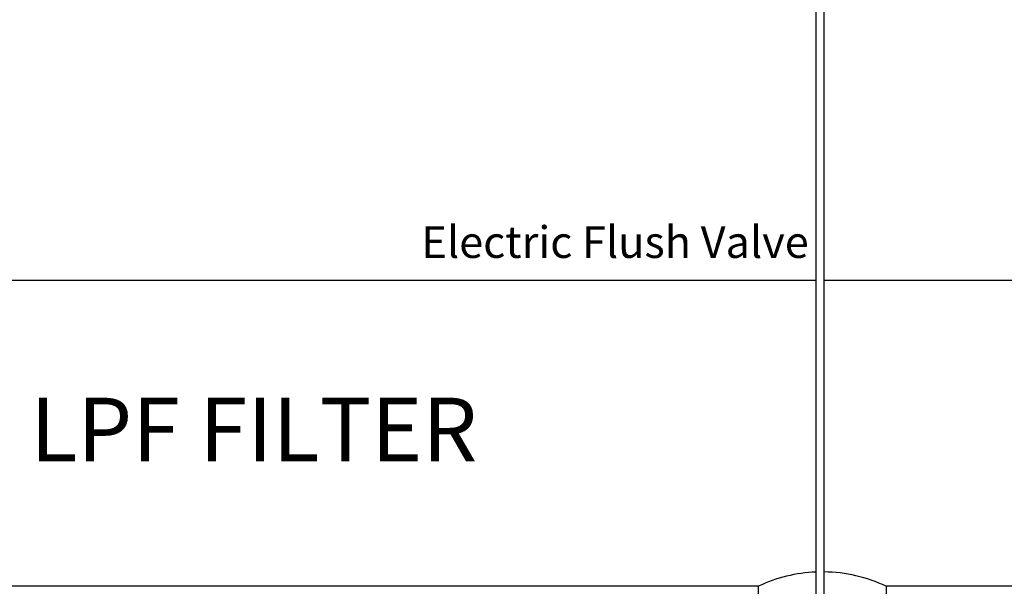
# Model space of a CAD drawing. Extents: x -11 to 98, y -17 to 68.
# Drawn here: x 16 to 43, y 31 to 47 of the extents above; entities that cross this region are included whole.
import ezdxf

# ---------------------------------------------------------------- set-up
doc = ezdxf.new("R2010")
doc.units = 0
doc.header["$MEASUREMENT"] = 0
doc.linetypes.add('DASHEDX2', pattern=[1.5, 1, -0.5])
doc.layers.get('0').update_dxf_attribs({"linetype": 'CONTINUOUS'})

msp = doc.modelspace()

# ---------------------------------------------------------------- linework, layer by layer
for p, q in [((37.733, 16.869), (37.733, 55.669)), ((37.959, 16.862), (37.959, 55.418)), ((37.733, 39.365), (10.203, 39.365)), ((43.572, 39.365), (37.959, 39.365)), ((36.14, 30.942), (11.906, 30.942)), ((44.688, 30.942), (39.665, 30.942))]:
    msp.add_line(p, q)
at = {"color": 7}
for p, q in [((36.14, 30.942), (36.14, 28.494)), ((39.665, 30.942), (39.665, 28.494))]:
    msp.add_line(p, q, dxfattribs=at)
for start, end in [(92.3591, 115.3493), (64.6507, 89.2168)]:
    msp.add_arc((37.902, 27.221), 4.118, start, end, dxfattribs=at)

# ---------------------------------------------------------------- texts
at = {"insert": (26.847, 40.865), "char_height": 0.875, "width": 16.75722, "attachment_point": 1}
msp.add_mtext('Electric Flush Valve', dxfattribs=at)
at = {"linetype": 'DASHEDX2', "insert": (16.063, 36.139), "char_height": 1.75, "width": 20.58, "attachment_point": 1}
msp.add_mtext('LPF FILTER', dxfattribs=at)

doc.saveas('drawing.dxf')
